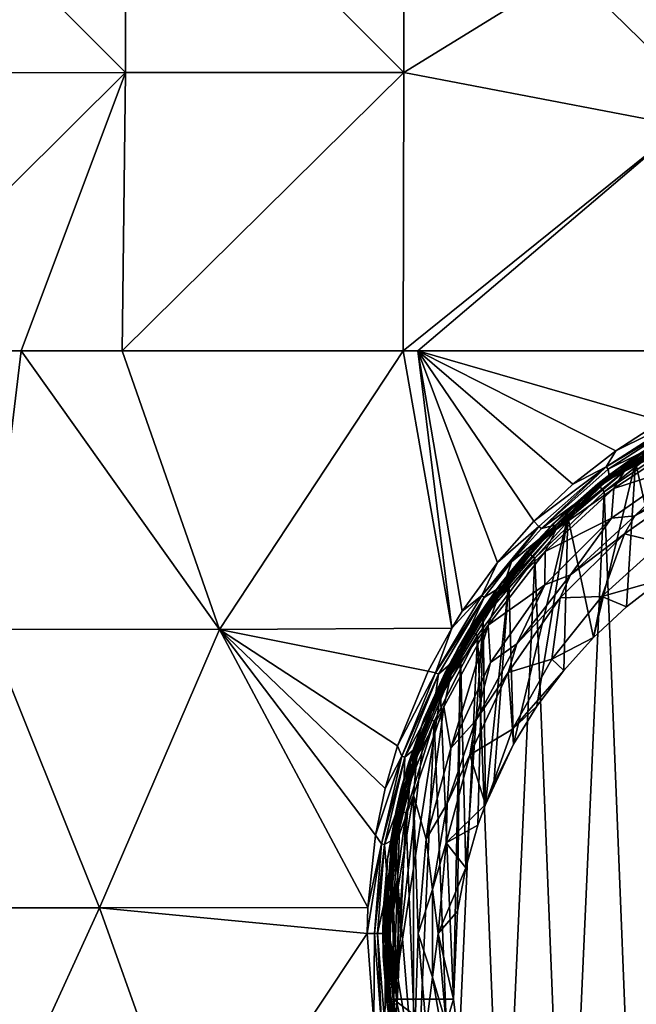
# Model space of a CAD drawing. Units: millimetres. Extents: x -82 to 82, y -113 to 82.
# Drawn here: x -45 to -16, y -31 to 16 of the extents above; entities that cross this region are included whole.
import ezdxf

# ---------------------------------------------------------------- set-up
doc = ezdxf.new("R2010")
doc.units = ezdxf.units.MM
doc.header["$LTSCALE"] = 61.397962
for name, color, linetype in [('15', 7, 'CONTINUOUS'), ('16', 7, 'CONTINUOUS'), ('19', 7, 'CONTINUOUS'), ('193', 7, 'CONTINUOUS'), ('194', 7, 'CONTINUOUS'), ('196', 7, 'CONTINUOUS'), ('198', 7, 'CONTINUOUS'), ('199', 7, 'CONTINUOUS'), ('31', 7, 'CONTINUOUS'), ('46', 7, 'CONTINUOUS'), ('48', 7, 'CONTINUOUS'), ('5', 7, 'CONTINUOUS'), ('50', 7, 'CONTINUOUS'), ('51', 7, 'CONTINUOUS'), ('53', 7, 'CONTINUOUS'), ('61', 7, 'CONTINUOUS'), ('62', 7, 'CONTINUOUS'), ('88', 7, 'CONTINUOUS'), ('89', 7, 'CONTINUOUS')]:
    doc.layers.add(name, color=color, linetype=linetype)

msp = doc.modelspace()

# ---------------------------------------------------------------- linework, layer by layer
at = {"layer": '15', "color": 254, "linetype": 'Continuous', "true_color": 0xe6e6e6}
for points in [[(-27.557, -31.269, 34.035), (-27.473, -31.207, 33.826), (-27.078, -33.64, 33.38), (-27.557, -31.269, 34.035)], [(-27.473, -31.207, 33.826), (-27.259, -31.161, 33.744), (-26.875, -33.568, 33.298), (-27.473, -31.207, 33.826)], [(-27.078, -33.64, 33.38), (-27.473, -31.207, 33.826), (-26.875, -33.568, 33.298), (-27.078, -33.64, 33.38)], [(-27.166, -33.664, 33.596), (-27.557, -31.269, 34.035), (-27.078, -33.64, 33.38), (-27.166, -33.664, 33.596)]]:
    msp.add_3dface(points, dxfattribs=at)
at = {"layer": '16', "color": 254, "linetype": 'Continuous', "true_color": 0xe6e6e6}
for points in [[(-15.598, -5.339, 40.182), (-14.94, -4.671, 40.443), (-11.997, -3.238, 40.706), (-15.598, -5.339, 40.182)], [(-16.826, -5.933, 40.284), (-13.929, -3.999, 40.761), (-14.94, -4.671, 40.443), (-16.826, -5.933, 40.284)], [(-16.826, -5.933, 40.284), (-14.94, -4.671, 40.443), (-18.074, -7.01, 39.86), (-16.826, -5.933, 40.284)], [(-18.074, -7.01, 39.86), (-14.94, -4.671, 40.443), (-15.598, -5.339, 40.182), (-18.074, -7.01, 39.86)], [(-18.854, -7.977, 39.525), (-18.074, -7.01, 39.86), (-15.598, -5.339, 40.182), (-18.854, -7.977, 39.525)], [(-19.576, -8.332, 39.692), (-16.826, -5.933, 40.284), (-18.074, -7.01, 39.86), (-19.576, -8.332, 39.692)], [(-19.576, -8.332, 39.692), (-18.074, -7.01, 39.86), (-20.836, -9.755, 39.175), (-19.576, -8.332, 39.692)], [(-20.836, -9.755, 39.175), (-18.074, -7.01, 39.86), (-18.854, -7.977, 39.525), (-20.836, -9.755, 39.175)], [(-21.685, -11.097, 38.747), (-20.836, -9.755, 39.175), (-18.854, -7.977, 39.525), (-21.685, -11.097, 38.747)], [(-22.056, -11.16, 38.995), (-19.576, -8.332, 39.692), (-20.836, -9.755, 39.175), (-22.056, -11.16, 38.995)], [(-22.056, -11.16, 38.995), (-20.836, -9.755, 39.175), (-23.177, -12.847, 38.404), (-22.056, -11.16, 38.995)], [(-23.177, -12.847, 38.404), (-20.836, -9.755, 39.175), (-22.919, -12.82, 38.317), (-23.177, -12.847, 38.404)], [(-22.919, -12.82, 38.317), (-20.836, -9.755, 39.175), (-21.685, -11.097, 38.747), (-22.919, -12.82, 38.317)], [(-24.143, -14.319, 38.215), (-22.056, -11.16, 38.995), (-23.177, -12.847, 38.404), (-24.143, -14.319, 38.215)], [(-24.143, -14.319, 38.215), (-23.177, -12.847, 38.404), (-25.055, -16.222, 37.563), (-24.143, -14.319, 38.215)], [(-25.055, -16.222, 37.563), (-23.177, -12.847, 38.404), (-24.017, -14.635, 37.865), (-25.055, -16.222, 37.563)], [(-24.017, -14.635, 37.865), (-23.177, -12.847, 38.404), (-22.919, -12.82, 38.317), (-24.017, -14.635, 37.865)], [(-25.754, -17.665, 37.391), (-24.143, -14.319, 38.215), (-25.055, -16.222, 37.563), (-25.754, -17.665, 37.391)], [(-24.976, -16.538, 37.39), (-25.055, -16.222, 37.563), (-24.017, -14.635, 37.865), (-24.976, -16.538, 37.39)], [(-25.754, -17.665, 37.391), (-25.055, -16.222, 37.563), (-26.441, -19.814, 36.667), (-25.754, -17.665, 37.391)], [(-26.441, -19.814, 36.667), (-25.055, -16.222, 37.563), (-25.784, -18.511, 36.898), (-26.441, -19.814, 36.667)], [(-25.784, -18.511, 36.898), (-25.055, -16.222, 37.563), (-24.976, -16.538, 37.39), (-25.784, -18.511, 36.898)], [(-26.861, -21.033, 36.56), (-25.754, -17.665, 37.391), (-26.441, -19.814, 36.667), (-26.861, -21.033, 36.56)], [(-26.439, -20.545, 36.391), (-26.441, -19.814, 36.667), (-25.784, -18.511, 36.898), (-26.439, -20.545, 36.391)], [(-26.861, -21.033, 36.56), (-26.441, -19.814, 36.667), (-27.314, -23.555, 35.734), (-26.861, -21.033, 36.56)], [(-27.314, -23.555, 35.734), (-26.441, -19.814, 36.667), (-26.934, -22.629, 35.872), (-27.314, -23.555, 35.734)], [(-26.934, -22.629, 35.872), (-26.441, -19.814, 36.667), (-26.439, -20.545, 36.391), (-26.934, -22.629, 35.872)], [(-27.517, -24.413, 35.726), (-26.861, -21.033, 36.56), (-27.314, -23.555, 35.734), (-27.517, -24.413, 35.726)], [(-27.265, -24.744, 35.344), (-27.314, -23.555, 35.734), (-26.934, -22.629, 35.872), (-27.265, -24.744, 35.344)], [(-27.517, -24.413, 35.726), (-27.314, -23.555, 35.734), (-27.659, -27.376, 34.782), (-27.517, -24.413, 35.726)], [(-27.659, -27.376, 34.782), (-27.314, -23.555, 35.734), (-27.43, -26.884, 34.811), (-27.659, -27.376, 34.782)], [(-27.43, -26.884, 34.811), (-27.314, -23.555, 35.734), (-27.265, -24.744, 35.344), (-27.43, -26.884, 34.811)], [(-27.75, -27.865, 34.875), (-27.517, -24.413, 35.726), (-27.659, -27.376, 34.782), (-27.75, -27.865, 34.875)], [(-27.428, -29.022, 34.277), (-27.659, -27.376, 34.782), (-27.43, -26.884, 34.811), (-27.428, -29.022, 34.277)], [(-27.473, -31.207, 33.826), (-27.75, -27.865, 34.875), (-27.659, -27.376, 34.782), (-27.473, -31.207, 33.826)], [(-27.259, -31.161, 33.744), (-27.473, -31.207, 33.826), (-27.659, -27.376, 34.782), (-27.259, -31.161, 33.744)], [(-27.259, -31.161, 33.744), (-27.659, -27.376, 34.782), (-27.428, -29.022, 34.277), (-27.259, -31.161, 33.744)], [(-27.557, -31.269, 34.035), (-27.75, -27.865, 34.875), (-27.473, -31.207, 33.826), (-27.557, -31.269, 34.035)]]:
    msp.add_3dface(points, dxfattribs=at)
at = {"layer": '19', "color": 254, "linetype": 'Continuous', "true_color": 0xe6e6e6}
for points in [[(-17.099, -6.776, 73.004), (-15.355, -50.517, 73.032), (-13.269, -4.195, 73.062), (-17.099, -6.776, 73.004)], [(-20.439, -9.967, 72.941), (-18.937, -47.603, 72.971), (-17.099, -6.776, 73.004), (-20.439, -9.967, 72.941)], [(-18.937, -47.603, 72.971), (-15.355, -50.517, 73.032), (-17.099, -6.776, 73.004), (-18.937, -47.603, 72.971)], [(-23.192, -13.675, 72.881), (-21.977, -44.126, 72.908), (-20.439, -9.967, 72.941), (-23.192, -13.675, 72.881)], [(-21.977, -44.126, 72.908), (-18.937, -47.603, 72.971), (-20.439, -9.967, 72.941), (-21.977, -44.126, 72.908)], [(-25.278, -17.792, 72.83), (-24.385, -40.187, 72.853), (-23.192, -13.675, 72.881), (-25.278, -17.792, 72.83)], [(-24.385, -40.187, 72.853), (-21.977, -44.126, 72.908), (-23.192, -13.675, 72.881), (-24.385, -40.187, 72.853)], [(-26.639, -22.201, 72.795), (-26.092, -35.901, 72.81), (-25.278, -17.792, 72.83), (-26.639, -22.201, 72.795)], [(-26.092, -35.901, 72.81), (-24.385, -40.187, 72.853), (-25.278, -17.792, 72.83), (-26.092, -35.901, 72.81)], [(-27.236, -26.777, 72.779), (-27.052, -31.388, 72.784), (-26.639, -22.201, 72.795), (-27.236, -26.777, 72.779)], [(-27.052, -31.388, 72.784), (-26.092, -35.901, 72.81), (-26.639, -22.201, 72.795), (-27.052, -31.388, 72.784)]]:
    msp.add_3dface(points, dxfattribs=at)
at = {"layer": '193', "linetype": 'Continuous'}
for points in [[(-28, -28, 9.87), (-27.655, -32.379, 9.84), (-27.6, -28, 9.867), (-28, -28, 9.87)], [(-27.6, -28, 9.867), (-27.655, -32.379, 9.84), (-27.26, -32.317, 9.837), (-27.6, -28, 9.867)]]:
    msp.add_3dface(points, dxfattribs=at)
at = {"layer": '194', "linetype": 'Continuous'}
for points in [[(-13.3, -3.36, 9.988), (-16.912, -5.685, 9.98), (-14.35, -4.424, 9.982), (-13.3, -3.36, 9.988)], [(-14.35, -4.424, 9.982), (-16.912, -5.685, 9.98), (-16.838, -6.131, 9.976), (-14.35, -4.424, 9.982)], [(-16.912, -5.685, 9.98), (-20.124, -8.531, 9.968), (-16.838, -6.131, 9.976), (-16.912, -5.685, 9.98)], [(-16.838, -6.131, 9.976), (-20.124, -8.531, 9.968), (-19.395, -8.364, 9.967), (-16.838, -6.131, 9.976)], [(-19.395, -8.364, 9.967), (-21.566, -10.142, 9.961), (-21.928, -11.239, 9.955), (-19.395, -8.364, 9.967)], [(-20.124, -8.531, 9.968), (-21.566, -10.142, 9.961), (-19.395, -8.364, 9.967), (-20.124, -8.531, 9.968)], [(-21.566, -10.142, 9.961), (-22.879, -11.858, 9.954), (-21.928, -11.239, 9.955), (-21.566, -10.142, 9.961)], [(-21.928, -11.239, 9.955), (-22.879, -11.858, 9.954), (-24.264, -14.846, 9.938), (-21.928, -11.239, 9.955)], [(-22.879, -11.858, 9.954), (-25.077, -15.544, 9.937), (-24.264, -14.846, 9.938), (-22.879, -11.858, 9.954)], [(-24.264, -14.846, 9.938), (-25.077, -15.544, 9.937), (-25.27, -16.901, 9.928), (-24.264, -14.846, 9.938)], [(-25.077, -15.544, 9.937), (-26.687, -19.527, 9.917), (-25.27, -16.901, 9.928), (-25.077, -15.544, 9.937)], [(-25.27, -16.901, 9.928), (-26.687, -19.527, 9.917), (-26.102, -19.032, 9.917), (-25.27, -16.901, 9.928)], [(-26.102, -19.032, 9.917), (-26.687, -19.527, 9.917), (-26.756, -21.227, 9.905), (-26.102, -19.032, 9.917)], [(-26.687, -19.527, 9.917), (-27.672, -23.728, 9.894), (-26.756, -21.227, 9.905), (-26.687, -19.527, 9.917)], [(-26.756, -21.227, 9.905), (-27.672, -23.728, 9.894), (-27.225, -23.468, 9.894), (-26.756, -21.227, 9.905)], [(-27.225, -23.468, 9.894), (-27.672, -23.728, 9.894), (-27.507, -25.731, 9.881), (-27.225, -23.468, 9.894)], [(-27.672, -23.728, 9.894), (-28, -28, 9.87), (-27.507, -25.731, 9.881), (-27.672, -23.728, 9.894)], [(-28, -28, 9.87), (-27.6, -28, 9.867), (-27.507, -25.731, 9.881), (-28, -28, 9.87)]]:
    msp.add_3dface(points, dxfattribs=at)
at = {"layer": '196', "linetype": 'Continuous'}
for points in [[(-81.5, -79.5), (-81.5, 79.5), (81.5, -79.5), (-81.5, -79.5)], [(-81.5, 79.5), (81.5, 79.5), (81.5, -79.5), (-81.5, 79.5)]]:
    msp.add_3dface(points, dxfattribs=at)
at = {"layer": '198', "linetype": 'Continuous'}
for points in [[(-26.875, -33.568, 33.298), (-27.259, -31.161, 33.744), (-24.065, -33.552, 33.301), (-26.875, -33.568, 33.298)], [(-27.259, -31.161, 33.744), (-24.349, -31.161, 33.744), (-24.065, -33.552, 33.301), (-27.259, -31.161, 33.744)]]:
    msp.add_3dface(points, dxfattribs=at)
at = {"layer": '199', "linetype": 'Continuous'}
for points in [[(-15.598, -5.339, 40.182), (-11.997, -3.238, 40.706), (-14.32, -10.985, 38.775), (-15.598, -5.339, 40.182)], [(-18.854, -7.977, 39.525), (-15.598, -5.339, 40.182), (-17.609, -13.771, 38.08), (-18.854, -7.977, 39.525)], [(-17.609, -13.771, 38.08), (-15.598, -5.339, 40.182), (-16.028, -12.306, 38.445), (-17.609, -13.771, 38.08)], [(-16.028, -12.306, 38.445), (-15.598, -5.339, 40.182), (-14.32, -10.985, 38.775), (-16.028, -12.306, 38.445)], [(-21.685, -11.097, 38.747), (-18.854, -7.977, 39.525), (-21.456, -18.903, 36.801), (-21.685, -11.097, 38.747)], [(-21.456, -18.903, 36.801), (-18.854, -7.977, 39.525), (-20.333, -17.082, 37.254), (-21.456, -18.903, 36.801)], [(-20.333, -17.082, 37.254), (-18.854, -7.977, 39.525), (-19.049, -15.368, 37.682), (-20.333, -17.082, 37.254)], [(-19.049, -15.368, 37.682), (-18.854, -7.977, 39.525), (-17.609, -13.771, 38.08), (-19.049, -15.368, 37.682)], [(-22.919, -12.82, 38.317), (-21.685, -11.097, 38.747), (-22.815, -21.803, 36.077), (-22.919, -12.82, 38.317)], [(-22.815, -21.803, 36.077), (-21.685, -11.097, 38.747), (-22.405, -20.814, 36.324), (-22.815, -21.803, 36.077)], [(-22.405, -20.814, 36.324), (-21.685, -11.097, 38.747), (-21.456, -18.903, 36.801), (-22.405, -20.814, 36.324)], [(-24.017, -14.635, 37.865), (-22.919, -12.82, 38.317), (-23.757, -24.842, 35.32), (-24.017, -14.635, 37.865)], [(-23.757, -24.842, 35.32), (-22.919, -12.82, 38.317), (-23.174, -22.797, 35.829), (-23.757, -24.842, 35.32)], [(-23.174, -22.797, 35.829), (-22.919, -12.82, 38.317), (-22.815, -21.803, 36.077), (-23.174, -22.797, 35.829)], [(-24.976, -16.538, 37.39), (-24.017, -14.635, 37.865), (-24.349, -31.161, 33.744), (-24.976, -16.538, 37.39)], [(-24.349, -31.161, 33.744), (-24.017, -14.635, 37.865), (-24.149, -26.929, 34.799), (-24.349, -31.161, 33.744)], [(-24.149, -26.929, 34.799), (-24.017, -14.635, 37.865), (-23.757, -24.842, 35.32), (-24.149, -26.929, 34.799)], [(-27.259, -31.161, 33.744), (-25.784, -18.511, 36.898), (-24.976, -16.538, 37.39), (-27.259, -31.161, 33.744)], [(-27.259, -31.161, 33.744), (-24.976, -16.538, 37.39), (-24.349, -31.161, 33.744), (-27.259, -31.161, 33.744)], [(-27.259, -31.161, 33.744), (-26.439, -20.545, 36.391), (-25.784, -18.511, 36.898), (-27.259, -31.161, 33.744)], [(-27.259, -31.161, 33.744), (-26.934, -22.629, 35.872), (-26.439, -20.545, 36.391), (-27.259, -31.161, 33.744)], [(-27.259, -31.161, 33.744), (-27.265, -24.744, 35.344), (-26.934, -22.629, 35.872), (-27.259, -31.161, 33.744)], [(-27.428, -29.022, 34.277), (-27.43, -26.884, 34.811), (-27.265, -24.744, 35.344), (-27.428, -29.022, 34.277)], [(-27.259, -31.161, 33.744), (-27.428, -29.022, 34.277), (-27.265, -24.744, 35.344), (-27.259, -31.161, 33.744)]]:
    msp.add_3dface(points, dxfattribs=at)
at = {"layer": '31', "color": 254, "linetype": 'Continuous', "true_color": 0xe6e6e6}
for points in [[(-15.512, -4.991, 72.534), (-17.406, -6.387, 72.504), (-13.447, -3.891, 72.913), (-15.512, -4.991, 72.534)], [(-17.406, -6.387, 72.504), (-17.324, -6.505, 72.853), (-13.447, -3.891, 72.913), (-17.406, -6.387, 72.504)], [(-17.324, -6.505, 72.853), (-17.099, -6.776, 73.004), (-13.447, -3.891, 72.913), (-17.324, -6.505, 72.853)], [(-17.099, -6.776, 73.004), (-13.269, -4.195, 73.062), (-13.447, -3.891, 72.913), (-17.099, -6.776, 73.004)], [(-19.174, -7.94, 72.473), (-20.805, -9.637, 72.441), (-17.324, -6.505, 72.853), (-19.174, -7.94, 72.473)], [(-20.805, -9.637, 72.441), (-20.704, -9.735, 72.789), (-17.324, -6.505, 72.853), (-20.805, -9.637, 72.441)], [(-20.704, -9.735, 72.789), (-20.439, -9.967, 72.941), (-17.324, -6.505, 72.853), (-20.704, -9.735, 72.789)], [(-20.439, -9.967, 72.941), (-17.099, -6.776, 73.004), (-17.324, -6.505, 72.853), (-20.439, -9.967, 72.941)], [(-17.406, -6.387, 72.504), (-19.174, -7.94, 72.473), (-17.324, -6.505, 72.853), (-17.406, -6.387, 72.504)], [(-22.286, -11.465, 72.41), (-23.49, -13.489, 72.728), (-20.704, -9.735, 72.789), (-22.286, -11.465, 72.41)], [(-23.49, -13.489, 72.728), (-20.439, -9.967, 72.941), (-20.704, -9.735, 72.789), (-23.49, -13.489, 72.728)], [(-20.805, -9.637, 72.441), (-22.286, -11.465, 72.41), (-20.704, -9.735, 72.789), (-20.805, -9.637, 72.441)], [(-23.192, -13.675, 72.881), (-20.439, -9.967, 72.941), (-23.49, -13.489, 72.728), (-23.192, -13.675, 72.881)], [(-22.286, -11.465, 72.41), (-23.606, -13.412, 72.381), (-23.49, -13.489, 72.728), (-22.286, -11.465, 72.41)], [(-24.757, -15.464, 72.354), (-25.729, -17.604, 72.331), (-23.49, -13.489, 72.728), (-24.757, -15.464, 72.354)], [(-25.729, -17.604, 72.331), (-25.602, -17.66, 72.676), (-23.49, -13.489, 72.728), (-25.729, -17.604, 72.331)], [(-25.602, -17.66, 72.676), (-23.192, -13.675, 72.881), (-23.49, -13.489, 72.728), (-25.602, -17.66, 72.676)], [(-25.278, -17.792, 72.83), (-23.192, -13.675, 72.881), (-25.602, -17.66, 72.676), (-25.278, -17.792, 72.83)], [(-23.606, -13.412, 72.381), (-24.757, -15.464, 72.354), (-23.49, -13.489, 72.728), (-23.606, -13.412, 72.381)], [(-26.517, -19.82, 72.311), (-27.114, -22.094, 72.295), (-25.602, -17.66, 72.676), (-26.517, -19.82, 72.311)], [(-27.114, -22.094, 72.295), (-26.981, -22.127, 72.64), (-25.602, -17.66, 72.676), (-27.114, -22.094, 72.295)], [(-26.981, -22.127, 72.64), (-25.278, -17.792, 72.83), (-25.602, -17.66, 72.676), (-26.981, -22.127, 72.64)], [(-26.639, -22.201, 72.795), (-25.278, -17.792, 72.83), (-26.981, -22.127, 72.64), (-26.639, -22.201, 72.795)], [(-25.729, -17.604, 72.331), (-26.517, -19.82, 72.311), (-25.602, -17.66, 72.676), (-25.729, -17.604, 72.331)], [(-27.517, -24.411, 72.285), (-27.722, -26.753, 72.279), (-26.981, -22.127, 72.64), (-27.517, -24.411, 72.285)], [(-27.722, -26.753, 72.279), (-27.585, -26.763, 72.623), (-26.981, -22.127, 72.64), (-27.722, -26.753, 72.279)], [(-27.585, -26.763, 72.623), (-27.236, -26.777, 72.779), (-26.981, -22.127, 72.64), (-27.585, -26.763, 72.623)], [(-27.114, -22.094, 72.295), (-27.517, -24.411, 72.285), (-26.981, -22.127, 72.64), (-27.114, -22.094, 72.295)], [(-27.236, -26.777, 72.779), (-26.639, -22.201, 72.795), (-26.981, -22.127, 72.64), (-27.236, -26.777, 72.779)], [(-27.722, -26.753, 72.279), (-27.728, -29.104, 72.279), (-27.585, -26.763, 72.623), (-27.722, -26.753, 72.279)], [(-27.728, -29.104, 72.279), (-27.535, -31.448, 72.284), (-27.585, -26.763, 72.623), (-27.728, -29.104, 72.279)], [(-27.535, -31.448, 72.284), (-27.398, -31.435, 72.628), (-27.585, -26.763, 72.623), (-27.535, -31.448, 72.284)], [(-27.052, -31.388, 72.784), (-27.236, -26.777, 72.779), (-27.585, -26.763, 72.623), (-27.052, -31.388, 72.784)], [(-27.398, -31.435, 72.628), (-27.052, -31.388, 72.784), (-27.585, -26.763, 72.623), (-27.398, -31.435, 72.628)], [(-26.092, -35.901, 72.81), (-27.052, -31.388, 72.784), (-27.398, -31.435, 72.628), (-26.092, -35.901, 72.81)]]:
    msp.add_3dface(points, dxfattribs=at)
at = {"layer": '46', "color": 254, "linetype": 'Continuous', "true_color": 0xe6e6e6}
for points in [[(-12.542, -6.277, 31.951), (-16.124, -8.785, 31.951), (-14.359, -9.218, 36.076), (-12.542, -6.277, 31.951)], [(-16.124, -8.785, 31.951), (-19.215, -11.876, 31.951), (-17.22, -11.8, 36.076), (-16.124, -8.785, 31.951)], [(-14.359, -9.218, 36.076), (-16.124, -8.785, 31.951), (-17.22, -11.8, 36.076), (-14.359, -9.218, 36.076)], [(-14.32, -10.985, 38.775), (-14.359, -9.218, 36.076), (-17.22, -11.8, 36.076), (-14.32, -10.985, 38.775)], [(-16.028, -12.306, 38.445), (-14.32, -10.985, 38.775), (-17.22, -11.8, 36.076), (-16.028, -12.306, 38.445)], [(-17.609, -13.771, 38.08), (-17.22, -11.8, 36.076), (-19.623, -14.813, 36.076), (-17.609, -13.771, 38.08)], [(-17.22, -11.8, 36.076), (-19.215, -11.876, 31.951), (-19.623, -14.813, 36.076), (-17.22, -11.8, 36.076)], [(-17.609, -13.771, 38.08), (-16.028, -12.306, 38.445), (-17.22, -11.8, 36.076), (-17.609, -13.771, 38.08)], [(-19.215, -11.876, 31.951), (-21.723, -15.458, 31.951), (-19.623, -14.813, 36.076), (-19.215, -11.876, 31.951)], [(-19.049, -15.368, 37.682), (-17.609, -13.771, 38.08), (-19.623, -14.813, 36.076), (-19.049, -15.368, 37.682)], [(-19.623, -14.813, 36.076), (-21.723, -15.458, 31.951), (-21.505, -18.176, 36.076), (-19.623, -14.813, 36.076)], [(-19.049, -15.368, 37.682), (-19.623, -14.813, 36.076), (-21.505, -18.176, 36.076), (-19.049, -15.368, 37.682)], [(-21.723, -15.458, 31.951), (-23.571, -19.421, 31.951), (-21.505, -18.176, 36.076), (-21.723, -15.458, 31.951)], [(-20.333, -17.082, 37.254), (-19.049, -15.368, 37.682), (-21.505, -18.176, 36.076), (-20.333, -17.082, 37.254)], [(-21.456, -18.903, 36.801), (-20.333, -17.082, 37.254), (-21.505, -18.176, 36.076), (-21.456, -18.903, 36.801)], [(-23.571, -19.421, 31.951), (-22.815, -21.803, 36.077), (-21.505, -18.176, 36.076), (-23.571, -19.421, 31.951)], [(-22.815, -21.803, 36.077), (-21.456, -18.903, 36.801), (-21.505, -18.176, 36.076), (-22.815, -21.803, 36.077)], [(-22.815, -21.803, 36.077), (-22.405, -20.814, 36.324), (-21.456, -18.903, 36.801), (-22.815, -21.803, 36.077)], [(-24.703, -23.644, 31.951), (-22.815, -21.803, 36.077), (-23.571, -19.421, 31.951), (-24.703, -23.644, 31.951)], [(-23.174, -22.797, 35.829), (-22.815, -21.803, 36.077), (-24.703, -23.644, 31.951), (-23.174, -22.797, 35.829)], [(-23.757, -24.842, 35.32), (-23.174, -22.797, 35.829), (-24.703, -23.644, 31.951), (-23.757, -24.842, 35.32)], [(-25.084, -28, 31.951), (-23.757, -24.842, 35.32), (-24.703, -23.644, 31.951), (-25.084, -28, 31.951)], [(-24.149, -26.929, 34.799), (-23.757, -24.842, 35.32), (-25.084, -28, 31.951), (-24.149, -26.929, 34.799)], [(-24.349, -31.161, 33.744), (-24.149, -26.929, 34.799), (-25.084, -28, 31.951), (-24.349, -31.161, 33.744)], [(-24.703, -32.356, 31.951), (-24.349, -31.161, 33.744), (-25.084, -28, 31.951), (-24.703, -32.356, 31.951)], [(-24.065, -33.552, 33.301), (-24.349, -31.161, 33.744), (-24.703, -32.356, 31.951), (-24.065, -33.552, 33.301)]]:
    msp.add_3dface(points, dxfattribs=at)
at = {"layer": '48', "color": 254, "linetype": 'Continuous', "true_color": 0xe6e6e6}
for points in [[(-13.136, -3.727, 30.7), (-16.838, -6.131, 9.976), (-16.952, -6.22, 30.7), (-13.136, -3.727, 30.7)], [(-14.35, -4.424, 9.982), (-16.838, -6.131, 9.976), (-13.136, -3.727, 30.7), (-14.35, -4.424, 9.982)], [(-16.838, -6.131, 9.976), (-19.395, -8.364, 9.967), (-16.952, -6.22, 30.7), (-16.838, -6.131, 9.976)], [(-16.952, -6.22, 30.7), (-19.395, -8.364, 9.967), (-20.306, -9.307, 30.7), (-16.952, -6.22, 30.7)], [(-19.395, -8.364, 9.967), (-21.928, -11.239, 9.955), (-20.306, -9.307, 30.7), (-19.395, -8.364, 9.967)], [(-20.306, -9.307, 30.7), (-21.928, -11.239, 9.955), (-23.106, -12.904, 30.7), (-20.306, -9.307, 30.7)], [(-21.928, -11.239, 9.955), (-24.264, -14.846, 9.938), (-23.106, -12.904, 30.7), (-21.928, -11.239, 9.955)], [(-23.106, -12.904, 30.7), (-25.27, -16.901, 9.928), (-25.275, -16.913, 30.7), (-23.106, -12.904, 30.7)], [(-24.264, -14.846, 9.938), (-25.27, -16.901, 9.928), (-23.106, -12.904, 30.7), (-24.264, -14.846, 9.938)], [(-25.275, -16.913, 30.7), (-26.102, -19.032, 9.917), (-26.755, -21.225, 30.7), (-25.275, -16.913, 30.7)], [(-25.27, -16.901, 9.928), (-26.102, -19.032, 9.917), (-25.275, -16.913, 30.7), (-25.27, -16.901, 9.928)], [(-26.102, -19.032, 9.917), (-26.756, -21.227, 9.905), (-26.755, -21.225, 30.7), (-26.102, -19.032, 9.917)], [(-26.755, -21.225, 30.7), (-27.225, -23.468, 9.894), (-27.506, -25.721, 30.7), (-26.755, -21.225, 30.7)], [(-26.756, -21.227, 9.905), (-27.225, -23.468, 9.894), (-26.755, -21.225, 30.7), (-26.756, -21.227, 9.905)], [(-27.225, -23.468, 9.894), (-27.507, -25.731, 9.881), (-27.506, -25.721, 30.7), (-27.225, -23.468, 9.894)], [(-27.507, -25.731, 9.881), (-27.6, -28, 9.867), (-27.506, -25.721, 30.7), (-27.507, -25.731, 9.881)], [(-27.506, -25.721, 30.7), (-27.6, -28, 9.867), (-27.506, -30.279, 30.7), (-27.506, -25.721, 30.7)], [(-27.6, -28, 9.867), (-27.26, -32.317, 9.837), (-27.506, -30.279, 30.7), (-27.6, -28, 9.867)], [(-27.506, -30.279, 30.7), (-27.26, -32.317, 9.837), (-26.755, -34.775, 30.7), (-27.506, -30.279, 30.7)]]:
    msp.add_3dface(points, dxfattribs=at)
at = {"layer": '5', "color": 254, "linetype": 'Continuous', "true_color": 0xe6e6e6}
for points in [[(-13.929, -3.999, 40.761), (-16.826, -5.933, 40.284), (-15.512, -4.991, 72.534), (-13.929, -3.999, 40.761)], [(-15.512, -4.991, 72.534), (-16.826, -5.933, 40.284), (-17.406, -6.387, 72.504), (-15.512, -4.991, 72.534)], [(-16.826, -5.933, 40.284), (-19.576, -8.332, 39.692), (-17.406, -6.387, 72.504), (-16.826, -5.933, 40.284)], [(-17.406, -6.387, 72.504), (-19.576, -8.332, 39.692), (-19.174, -7.94, 72.473), (-17.406, -6.387, 72.504)], [(-19.174, -7.94, 72.473), (-19.576, -8.332, 39.692), (-20.805, -9.637, 72.441), (-19.174, -7.94, 72.473)], [(-19.576, -8.332, 39.692), (-22.056, -11.16, 38.995), (-20.805, -9.637, 72.441), (-19.576, -8.332, 39.692)], [(-20.805, -9.637, 72.441), (-22.056, -11.16, 38.995), (-22.286, -11.465, 72.41), (-20.805, -9.637, 72.441)], [(-22.056, -11.16, 38.995), (-24.143, -14.319, 38.215), (-22.286, -11.465, 72.41), (-22.056, -11.16, 38.995)], [(-22.286, -11.465, 72.41), (-24.143, -14.319, 38.215), (-23.606, -13.412, 72.381), (-22.286, -11.465, 72.41)], [(-23.606, -13.412, 72.381), (-24.143, -14.319, 38.215), (-24.757, -15.464, 72.354), (-23.606, -13.412, 72.381)], [(-24.143, -14.319, 38.215), (-25.754, -17.665, 37.391), (-24.757, -15.464, 72.354), (-24.143, -14.319, 38.215)], [(-24.757, -15.464, 72.354), (-25.754, -17.665, 37.391), (-25.729, -17.604, 72.331), (-24.757, -15.464, 72.354)], [(-25.754, -17.665, 37.391), (-26.861, -21.033, 36.56), (-26.517, -19.82, 72.311), (-25.754, -17.665, 37.391)], [(-25.729, -17.604, 72.331), (-25.754, -17.665, 37.391), (-26.517, -19.82, 72.311), (-25.729, -17.604, 72.331)], [(-26.517, -19.82, 72.311), (-26.861, -21.033, 36.56), (-27.114, -22.094, 72.295), (-26.517, -19.82, 72.311)], [(-26.861, -21.033, 36.56), (-27.517, -24.413, 35.726), (-27.114, -22.094, 72.295), (-26.861, -21.033, 36.56)], [(-27.114, -22.094, 72.295), (-27.517, -24.413, 35.726), (-27.517, -24.411, 72.285), (-27.114, -22.094, 72.295)], [(-27.517, -24.413, 35.726), (-27.75, -27.865, 34.875), (-27.722, -26.753, 72.279), (-27.517, -24.413, 35.726)], [(-27.517, -24.411, 72.285), (-27.517, -24.413, 35.726), (-27.722, -26.753, 72.279), (-27.517, -24.411, 72.285)], [(-27.722, -26.753, 72.279), (-27.75, -27.865, 34.875), (-27.728, -29.104, 72.279), (-27.722, -26.753, 72.279)], [(-27.75, -27.865, 34.875), (-27.557, -31.269, 34.035), (-27.728, -29.104, 72.279), (-27.75, -27.865, 34.875)], [(-27.728, -29.104, 72.279), (-27.557, -31.269, 34.035), (-27.535, -31.448, 72.284), (-27.728, -29.104, 72.279)], [(-27.557, -31.269, 34.035), (-27.166, -33.664, 33.596), (-27.535, -31.448, 72.284), (-27.557, -31.269, 34.035)]]:
    msp.add_3dface(points, dxfattribs=at)
at = {"layer": '50', "color": 254, "linetype": 'Continuous', "true_color": 0xe6e6e6}
for points in [[(-16.743, -8.042, 31.2), (-15.625, -7.925, 31.41), (-13.026, -5.439, 31.2), (-16.743, -8.042, 31.2)], [(-15.625, -7.925, 31.41), (-12.108, -5.627, 31.41), (-13.026, -5.439, 31.2), (-15.625, -7.925, 31.41)], [(-15.625, -7.925, 31.41), (-12.542, -6.277, 31.951), (-12.108, -5.627, 31.41), (-15.625, -7.925, 31.41)], [(-16.124, -8.785, 31.951), (-12.542, -6.277, 31.951), (-15.625, -7.925, 31.41), (-16.124, -8.785, 31.951)], [(-19.955, -11.251, 31.2), (-18.716, -10.77, 31.41), (-16.743, -8.042, 31.2), (-19.955, -11.251, 31.2)], [(-18.716, -10.77, 31.41), (-16.124, -8.785, 31.951), (-15.625, -7.925, 31.41), (-18.716, -10.77, 31.41)], [(-18.716, -10.77, 31.41), (-15.625, -7.925, 31.41), (-16.743, -8.042, 31.2), (-18.716, -10.77, 31.41)], [(-19.215, -11.876, 31.951), (-16.124, -8.785, 31.951), (-18.716, -10.77, 31.41), (-19.215, -11.876, 31.951)], [(-21.297, -14.086, 31.41), (-19.215, -11.876, 31.951), (-18.716, -10.77, 31.41), (-21.297, -14.086, 31.41)], [(-21.297, -14.086, 31.41), (-18.716, -10.77, 31.41), (-19.955, -11.251, 31.2), (-21.297, -14.086, 31.41)], [(-22.562, -14.974, 31.2), (-21.297, -14.086, 31.41), (-19.955, -11.251, 31.2), (-22.562, -14.974, 31.2)], [(-21.723, -15.458, 31.951), (-19.215, -11.876, 31.951), (-21.297, -14.086, 31.41), (-21.723, -15.458, 31.951)], [(-23.297, -17.781, 31.41), (-21.723, -15.458, 31.951), (-21.297, -14.086, 31.41), (-23.297, -17.781, 31.41)], [(-23.297, -17.781, 31.41), (-21.297, -14.086, 31.41), (-22.562, -14.974, 31.2), (-23.297, -17.781, 31.41)], [(-24.482, -19.093, 31.2), (-23.297, -17.781, 31.41), (-22.562, -14.974, 31.2), (-24.482, -19.093, 31.2)], [(-23.571, -19.421, 31.951), (-21.723, -15.458, 31.951), (-23.297, -17.781, 31.41), (-23.571, -19.421, 31.951)], [(-24.661, -21.755, 31.41), (-23.571, -19.421, 31.951), (-23.297, -17.781, 31.41), (-24.661, -21.755, 31.41)], [(-24.661, -21.755, 31.41), (-23.297, -17.781, 31.41), (-24.482, -19.093, 31.2), (-24.661, -21.755, 31.41)], [(-25.656, -23.479, 31.2), (-24.661, -21.755, 31.41), (-24.482, -19.093, 31.2), (-25.656, -23.479, 31.2)], [(-24.703, -23.644, 31.951), (-23.571, -19.421, 31.951), (-24.661, -21.755, 31.41), (-24.703, -23.644, 31.951)], [(-25.353, -25.899, 31.41), (-24.661, -21.755, 31.41), (-25.656, -23.479, 31.2), (-25.353, -25.899, 31.41)], [(-25.353, -25.899, 31.41), (-24.703, -23.644, 31.951), (-24.661, -21.755, 31.41), (-25.353, -25.899, 31.41)], [(-26.051, -28, 31.2), (-25.353, -25.899, 31.41), (-25.656, -23.479, 31.2), (-26.051, -28, 31.2)], [(-25.084, -28, 31.951), (-24.703, -23.644, 31.951), (-25.353, -25.899, 31.41), (-25.084, -28, 31.951)], [(-25.353, -30.101, 31.41), (-25.353, -25.899, 31.41), (-26.051, -28, 31.2), (-25.353, -30.101, 31.41)], [(-25.353, -30.101, 31.41), (-25.084, -28, 31.951), (-25.353, -25.899, 31.41), (-25.353, -30.101, 31.41)], [(-25.656, -32.521, 31.2), (-25.353, -30.101, 31.41), (-26.051, -28, 31.2), (-25.656, -32.521, 31.2)], [(-24.703, -32.356, 31.951), (-25.084, -28, 31.951), (-25.353, -30.101, 31.41), (-24.703, -32.356, 31.951)], [(-24.661, -34.245, 31.41), (-25.353, -30.101, 31.41), (-25.656, -32.521, 31.2), (-24.661, -34.245, 31.41)], [(-24.661, -34.245, 31.41), (-24.703, -32.356, 31.951), (-25.353, -30.101, 31.41), (-24.661, -34.245, 31.41)]]:
    msp.add_3dface(points, dxfattribs=at)
at = {"layer": '51', "color": 254, "linetype": 'Continuous', "true_color": 0xe6e6e6}
for points in [[(-16.643, -6.614, 31.2), (-13.026, -5.439, 31.2), (-12.898, -4.167, 31.2), (-16.643, -6.614, 31.2)], [(-16.743, -8.042, 31.2), (-13.026, -5.439, 31.2), (-16.643, -6.614, 31.2), (-16.743, -8.042, 31.2)], [(-19.936, -9.644, 31.2), (-16.743, -8.042, 31.2), (-16.643, -6.614, 31.2), (-19.936, -9.644, 31.2)], [(-19.955, -11.251, 31.2), (-16.743, -8.042, 31.2), (-19.936, -9.644, 31.2), (-19.955, -11.251, 31.2)], [(-22.686, -13.176, 31.2), (-19.955, -11.251, 31.2), (-19.936, -9.644, 31.2), (-22.686, -13.176, 31.2)], [(-22.562, -14.974, 31.2), (-19.955, -11.251, 31.2), (-22.686, -13.176, 31.2), (-22.562, -14.974, 31.2)], [(-24.818, -17.116, 31.2), (-24.482, -19.093, 31.2), (-22.686, -13.176, 31.2), (-24.818, -17.116, 31.2)], [(-24.482, -19.093, 31.2), (-22.562, -14.974, 31.2), (-22.686, -13.176, 31.2), (-24.482, -19.093, 31.2)], [(-26.271, -21.351, 31.2), (-25.656, -23.479, 31.2), (-24.818, -17.116, 31.2), (-26.271, -21.351, 31.2)], [(-25.656, -23.479, 31.2), (-24.482, -19.093, 31.2), (-24.818, -17.116, 31.2), (-25.656, -23.479, 31.2)], [(-27.007, -25.763, 31.2), (-26.271, -34.649, 31.2), (-26.271, -21.351, 31.2), (-27.007, -25.763, 31.2)], [(-26.051, -28, 31.2), (-25.656, -23.479, 31.2), (-26.271, -21.351, 31.2), (-26.051, -28, 31.2)], [(-26.271, -34.649, 31.2), (-26.051, -28, 31.2), (-26.271, -21.351, 31.2), (-26.271, -34.649, 31.2)], [(-27.007, -30.237, 31.2), (-26.271, -34.649, 31.2), (-27.007, -25.763, 31.2), (-27.007, -30.237, 31.2)], [(-25.656, -32.521, 31.2), (-26.051, -28, 31.2), (-26.271, -34.649, 31.2), (-25.656, -32.521, 31.2)]]:
    msp.add_3dface(points, dxfattribs=at)
at = {"layer": '53', "color": 254, "linetype": 'Continuous', "true_color": 0xe6e6e6}
for points in [[(-13.136, -3.727, 30.7), (-16.952, -6.22, 30.7), (-16.137, -5.79, 31.054), (-13.136, -3.727, 30.7)], [(-13.136, -3.727, 30.7), (-16.137, -5.79, 31.054), (-12.464, -3.539, 31.054), (-13.136, -3.727, 30.7)], [(-16.137, -5.79, 31.054), (-12.898, -4.167, 31.2), (-12.464, -3.539, 31.054), (-16.137, -5.79, 31.054)], [(-16.643, -6.614, 31.2), (-12.898, -4.167, 31.2), (-16.137, -5.79, 31.054), (-16.643, -6.614, 31.2)], [(-16.952, -6.22, 30.7), (-19.413, -8.587, 31.054), (-16.137, -5.79, 31.054), (-16.952, -6.22, 30.7)], [(-19.413, -8.587, 31.054), (-16.643, -6.614, 31.2), (-16.137, -5.79, 31.054), (-19.413, -8.587, 31.054)], [(-16.952, -6.22, 30.7), (-20.306, -9.307, 30.7), (-19.413, -8.587, 31.054), (-16.952, -6.22, 30.7)], [(-19.936, -9.644, 31.2), (-16.643, -6.614, 31.2), (-19.413, -8.587, 31.054), (-19.936, -9.644, 31.2)], [(-20.306, -9.307, 30.7), (-22.21, -11.863, 31.054), (-19.413, -8.587, 31.054), (-20.306, -9.307, 30.7)], [(-22.21, -11.863, 31.054), (-19.936, -9.644, 31.2), (-19.413, -8.587, 31.054), (-22.21, -11.863, 31.054)], [(-20.306, -9.307, 30.7), (-23.106, -12.904, 30.7), (-22.21, -11.863, 31.054), (-20.306, -9.307, 30.7)], [(-22.686, -13.176, 31.2), (-19.936, -9.644, 31.2), (-22.21, -11.863, 31.054), (-22.686, -13.176, 31.2)], [(-23.106, -12.904, 30.7), (-24.461, -15.536, 31.054), (-22.21, -11.863, 31.054), (-23.106, -12.904, 30.7)], [(-24.461, -15.536, 31.054), (-22.686, -13.176, 31.2), (-22.21, -11.863, 31.054), (-24.461, -15.536, 31.054)], [(-23.106, -12.904, 30.7), (-25.275, -16.913, 30.7), (-24.461, -15.536, 31.054), (-23.106, -12.904, 30.7)], [(-24.818, -17.116, 31.2), (-22.686, -13.176, 31.2), (-24.461, -15.536, 31.054), (-24.818, -17.116, 31.2)], [(-25.275, -16.913, 30.7), (-26.11, -19.516, 31.054), (-24.461, -15.536, 31.054), (-25.275, -16.913, 30.7)], [(-26.11, -19.516, 31.054), (-24.818, -17.116, 31.2), (-24.461, -15.536, 31.054), (-26.11, -19.516, 31.054)], [(-25.275, -16.913, 30.7), (-26.755, -21.225, 30.7), (-26.11, -19.516, 31.054), (-25.275, -16.913, 30.7)], [(-26.271, -21.351, 31.2), (-24.818, -17.116, 31.2), (-26.11, -19.516, 31.054), (-26.271, -21.351, 31.2)], [(-26.755, -21.225, 30.7), (-27.116, -23.705, 31.054), (-26.11, -19.516, 31.054), (-26.755, -21.225, 30.7)], [(-27.116, -23.705, 31.054), (-26.271, -21.351, 31.2), (-26.11, -19.516, 31.054), (-27.116, -23.705, 31.054)], [(-26.755, -21.225, 30.7), (-27.506, -25.721, 30.7), (-27.116, -23.705, 31.054), (-26.755, -21.225, 30.7)], [(-27.007, -25.763, 31.2), (-26.271, -21.351, 31.2), (-27.116, -23.705, 31.054), (-27.007, -25.763, 31.2)], [(-27.506, -25.721, 30.7), (-27.454, -28, 31.054), (-27.116, -23.705, 31.054), (-27.506, -25.721, 30.7)], [(-27.454, -28, 31.054), (-27.007, -25.763, 31.2), (-27.116, -23.705, 31.054), (-27.454, -28, 31.054)], [(-27.506, -25.721, 30.7), (-27.506, -30.279, 30.7), (-27.454, -28, 31.054), (-27.506, -25.721, 30.7)], [(-27.007, -30.237, 31.2), (-27.007, -25.763, 31.2), (-27.454, -28, 31.054), (-27.007, -30.237, 31.2)], [(-27.506, -30.279, 30.7), (-27.116, -32.295, 31.054), (-27.454, -28, 31.054), (-27.506, -30.279, 30.7)], [(-27.116, -32.295, 31.054), (-27.007, -30.237, 31.2), (-27.454, -28, 31.054), (-27.116, -32.295, 31.054)], [(-27.506, -30.279, 30.7), (-26.755, -34.775, 30.7), (-27.116, -32.295, 31.054), (-27.506, -30.279, 30.7)], [(-26.271, -34.649, 31.2), (-27.007, -30.237, 31.2), (-27.116, -32.295, 31.054), (-26.271, -34.649, 31.2)]]:
    msp.add_3dface(points, dxfattribs=at)
at = {"layer": '61', "color": 254, "linetype": 'Continuous', "true_color": 0xe6e6e6}
for points in [[(-53.513, 26.751, 9.917), (-53.517, 13.376, 9.982), (-40.131, 13.382, 10.309), (-53.513, 26.751, 9.917)], [(-40.127, 26.762, 10.249), (-53.513, 26.751, 9.917), (-40.131, 13.382, 10.309), (-40.127, 26.762, 10.249)], [(-26.734, 13.385, 10.435), (-40.127, 26.762, 10.249), (-40.131, 13.382, 10.309), (-26.734, 13.385, 10.435)], [(-26.734, 13.385, 10.435), (-26.731, 26.77, 10.389), (-40.127, 26.762, 10.249), (-26.734, 13.385, 10.435)], [(-26.734, 13.385, 10.435), (-13.334, 21.644, 10.46), (-26.731, 26.77, 10.389), (-26.734, 13.385, 10.435)], [(-13.335, 10.823, 10.482), (-13.334, 21.644, 10.46), (-26.734, 13.385, 10.435), (-13.335, 10.823, 10.482)], [(-53.517, 13.376, 9.982), (-53.613, 0, 9.999), (-40.131, 13.382, 10.309), (-53.517, 13.376, 9.982)], [(-53.613, 0, 9.999), (-45.144, 0, 10.24), (-40.131, 13.382, 10.309), (-53.613, 0, 9.999)], [(-40.131, 13.382, 10.309), (-45.144, 0, 10.24), (-40.286, 0, 10.326), (-40.131, 13.382, 10.309)], [(-26.764, 0, 10.45), (-26.734, 13.385, 10.435), (-40.286, 0, 10.326), (-26.764, 0, 10.45)], [(-26.734, 13.385, 10.435), (-40.131, 13.382, 10.309), (-40.286, 0, 10.326), (-26.734, 13.385, 10.435)], [(-26.764, 0, 10.45), (-13.335, 10.823, 10.482), (-26.734, 13.385, 10.435), (-26.764, 0, 10.45)], [(-26.067, 0, 10.453), (-13.335, 10.823, 10.482), (-26.764, 0, 10.45), (-26.067, 0, 10.453)], [(-13.532, 0, 10.489), (-13.335, 10.823, 10.482), (-26.067, 0, 10.453), (-13.532, 0, 10.489)]]:
    msp.add_3dface(points, dxfattribs=at)
at = {"layer": '62', "color": 254, "linetype": 'Continuous', "true_color": 0xe6e6e6}
for points in [[(-45.144, 0, 10.24), (-53.613, 0, 9.999), (-46.772, -13.382, 10.183), (-45.144, 0, 10.24)], [(-35.599, -13.384, 10.367), (-45.144, 0, 10.24), (-46.772, -13.382, 10.183), (-35.599, -13.384, 10.367)], [(-40.286, 0, 10.326), (-45.144, 0, 10.24), (-35.599, -13.384, 10.367), (-40.286, 0, 10.326)], [(-26.764, 0, 10.45), (-40.286, 0, 10.326), (-35.599, -13.384, 10.367), (-26.764, 0, 10.45)], [(-24.431, -13.321, 10.446), (-26.764, 0, 10.45), (-35.599, -13.384, 10.367), (-24.431, -13.321, 10.446)], [(-26.067, 0, 10.453), (-26.764, 0, 10.45), (-24.431, -13.321, 10.446), (-26.067, 0, 10.453)], [(-13.532, 0, 10.489), (-26.067, 0, 10.453), (-14.35, -3.376, 10.487), (-13.532, 0, 10.489)], [(-14.35, -3.376, 10.487), (-26.067, 0, 10.453), (-16.548, -4.796, 10.481), (-14.35, -3.376, 10.487)], [(-16.548, -4.796, 10.481), (-26.067, 0, 10.453), (-18.603, -6.408, 10.475), (-16.548, -4.796, 10.481)], [(-18.603, -6.408, 10.475), (-26.067, 0, 10.453), (-20.48, -8.179, 10.468), (-18.603, -6.408, 10.475)], [(-20.48, -8.179, 10.468), (-26.067, 0, 10.453), (-22.233, -10.166, 10.46), (-20.48, -8.179, 10.468)], [(-22.233, -10.166, 10.46), (-26.067, 0, 10.453), (-23.928, -12.517, 10.45), (-22.233, -10.166, 10.46)], [(-23.928, -12.517, 10.45), (-26.067, 0, 10.453), (-24.431, -13.321, 10.446), (-23.928, -12.517, 10.45)], [(-54.338, -26.772, 9.886), (-41.374, -26.779, 10.229), (-46.772, -13.382, 10.183), (-54.338, -26.772, 9.886)], [(-41.374, -26.779, 10.229), (-35.599, -13.384, 10.367), (-46.772, -13.382, 10.183), (-41.374, -26.779, 10.229)], [(-41.374, -26.779, 10.229), (-28.471, -26.749, 10.377), (-35.599, -13.384, 10.367), (-41.374, -26.779, 10.229)], [(-24.431, -13.321, 10.446), (-35.599, -13.384, 10.367), (-25.564, -15.401, 10.436), (-24.431, -13.321, 10.446)], [(-35.599, -13.384, 10.367), (-28.471, -26.749, 10.377), (-28.108, -23.272, 10.397), (-35.599, -13.384, 10.367)], [(-25.564, -15.401, 10.436), (-35.599, -13.384, 10.367), (-27.038, -18.981, 10.418), (-25.564, -15.401, 10.436)], [(-27.038, -18.981, 10.418), (-35.599, -13.384, 10.367), (-27.638, -21.043, 10.408), (-27.038, -18.981, 10.418)], [(-27.638, -21.043, 10.408), (-35.599, -13.384, 10.367), (-28.108, -23.272, 10.397), (-27.638, -21.043, 10.408)], [(-54.338, -26.772, 9.886), (-47.519, -40.168, 9.954), (-41.374, -26.779, 10.229), (-54.338, -26.772, 9.886)], [(-47.519, -40.168, 9.954), (-36.604, -40.175, 10.158), (-41.374, -26.779, 10.229), (-47.519, -40.168, 9.954)], [(-28.471, -26.749, 10.377), (-41.374, -26.779, 10.229), (-28.504, -28.003, 10.37), (-28.471, -26.749, 10.377)], [(-41.374, -26.779, 10.229), (-36.604, -40.175, 10.158), (-28.504, -28.003, 10.37), (-41.374, -26.779, 10.229)], [(-28.504, -28.003, 10.37), (-36.604, -40.175, 10.158), (-28.178, -32.275, 10.341), (-28.504, -28.003, 10.37)]]:
    msp.add_3dface(points, dxfattribs=at)
at = {"layer": '88', "color": 254, "linetype": 'Continuous', "true_color": 0xe6e6e6}
for points in [[(-16.548, -4.796, 10.481), (-17.004, -5.569, 10.334), (-13.37, -3.23, 10.343), (-16.548, -4.796, 10.481)], [(-17.004, -5.569, 10.334), (-13.3, -3.36, 9.988), (-13.37, -3.23, 10.343), (-17.004, -5.569, 10.334)], [(-14.35, -3.376, 10.487), (-16.548, -4.796, 10.481), (-13.37, -3.23, 10.343), (-14.35, -3.376, 10.487)], [(-16.912, -5.685, 9.98), (-13.3, -3.36, 9.988), (-17.004, -5.569, 10.334), (-16.912, -5.685, 9.98)], [(-16.548, -4.796, 10.481), (-18.603, -6.408, 10.475), (-17.004, -5.569, 10.334), (-16.548, -4.796, 10.481)], [(-18.603, -6.408, 10.475), (-20.48, -8.179, 10.468), (-17.004, -5.569, 10.334), (-18.603, -6.408, 10.475)], [(-20.48, -8.179, 10.468), (-20.237, -8.436, 10.323), (-17.004, -5.569, 10.334), (-20.48, -8.179, 10.468)], [(-20.237, -8.436, 10.323), (-20.124, -8.531, 9.968), (-17.004, -5.569, 10.334), (-20.237, -8.436, 10.323)], [(-20.124, -8.531, 9.968), (-16.912, -5.685, 9.98), (-17.004, -5.569, 10.334), (-20.124, -8.531, 9.968)], [(-22.233, -10.166, 10.46), (-22.993, -11.764, 10.309), (-20.237, -8.436, 10.323), (-22.233, -10.166, 10.46)], [(-22.993, -11.764, 10.309), (-21.566, -10.142, 9.961), (-20.237, -8.436, 10.323), (-22.993, -11.764, 10.309)], [(-20.48, -8.179, 10.468), (-22.233, -10.166, 10.46), (-20.237, -8.436, 10.323), (-20.48, -8.179, 10.468)], [(-21.566, -10.142, 9.961), (-20.124, -8.531, 9.968), (-20.237, -8.436, 10.323), (-21.566, -10.142, 9.961)], [(-22.233, -10.166, 10.46), (-23.928, -12.517, 10.45), (-22.993, -11.764, 10.309), (-22.233, -10.166, 10.46)], [(-22.879, -11.858, 9.954), (-21.566, -10.142, 9.961), (-22.993, -11.764, 10.309), (-22.879, -11.858, 9.954)], [(-24.431, -13.321, 10.446), (-25.208, -15.475, 10.291), (-22.993, -11.764, 10.309), (-24.431, -13.321, 10.446)], [(-25.208, -15.475, 10.291), (-22.879, -11.858, 9.954), (-22.993, -11.764, 10.309), (-25.208, -15.475, 10.291)], [(-23.928, -12.517, 10.45), (-24.431, -13.321, 10.446), (-22.993, -11.764, 10.309), (-23.928, -12.517, 10.45)], [(-25.077, -15.544, 9.937), (-22.879, -11.858, 9.954), (-25.208, -15.475, 10.291), (-25.077, -15.544, 9.937)], [(-24.431, -13.321, 10.446), (-25.564, -15.401, 10.436), (-25.208, -15.475, 10.291), (-24.431, -13.321, 10.446)], [(-25.564, -15.401, 10.436), (-27.038, -18.981, 10.418), (-25.208, -15.475, 10.291), (-25.564, -15.401, 10.436)], [(-27.038, -18.981, 10.418), (-26.828, -19.483, 10.271), (-25.208, -15.475, 10.291), (-27.038, -18.981, 10.418)], [(-26.828, -19.483, 10.271), (-25.077, -15.544, 9.937), (-25.208, -15.475, 10.291), (-26.828, -19.483, 10.271)], [(-26.687, -19.527, 9.917), (-25.077, -15.544, 9.937), (-26.828, -19.483, 10.271), (-26.687, -19.527, 9.917)], [(-27.038, -18.981, 10.418), (-27.638, -21.043, 10.408), (-26.828, -19.483, 10.271), (-27.038, -18.981, 10.418)], [(-27.638, -21.043, 10.408), (-28.108, -23.272, 10.397), (-26.828, -19.483, 10.271), (-27.638, -21.043, 10.408)], [(-28.108, -23.272, 10.397), (-27.816, -23.691, 10.249), (-26.828, -19.483, 10.271), (-28.108, -23.272, 10.397)], [(-27.816, -23.691, 10.249), (-26.687, -19.527, 9.917), (-26.828, -19.483, 10.271), (-27.816, -23.691, 10.249)], [(-27.672, -23.728, 9.894), (-26.687, -19.527, 9.917), (-27.816, -23.691, 10.249), (-27.672, -23.728, 9.894)], [(-28.108, -23.272, 10.397), (-28.471, -26.749, 10.377), (-27.816, -23.691, 10.249), (-28.108, -23.272, 10.397)], [(-28.471, -26.749, 10.377), (-28.504, -28.003, 10.37), (-27.816, -23.691, 10.249), (-28.471, -26.749, 10.377)], [(-27.816, -23.691, 10.249), (-28.504, -28.003, 10.37), (-28.148, -28.002, 10.225), (-27.816, -23.691, 10.249)], [(-28.148, -28.002, 10.225), (-27.672, -23.728, 9.894), (-27.816, -23.691, 10.249), (-28.148, -28.002, 10.225)], [(-28, -28, 9.87), (-27.672, -23.728, 9.894), (-28.148, -28.002, 10.225), (-28, -28, 9.87)]]:
    msp.add_3dface(points, dxfattribs=at)
at = {"layer": '89', "color": 254, "linetype": 'Continuous', "true_color": 0xe6e6e6}
for points in [[(-28.504, -28.003, 10.37), (-28.178, -32.275, 10.341), (-28.148, -28.002, 10.225), (-28.504, -28.003, 10.37)], [(-28.148, -28.002, 10.225), (-28.178, -32.275, 10.341), (-27.807, -32.408, 10.201), (-28.148, -28.002, 10.225)], [(-28, -28, 9.87), (-28.148, -28.002, 10.225), (-27.807, -32.408, 10.201), (-28, -28, 9.87)], [(-27.655, -32.379, 9.84), (-28, -28, 9.87), (-27.807, -32.408, 10.201), (-27.655, -32.379, 9.84)]]:
    msp.add_3dface(points, dxfattribs=at)

doc.saveas('drawing.dxf')
